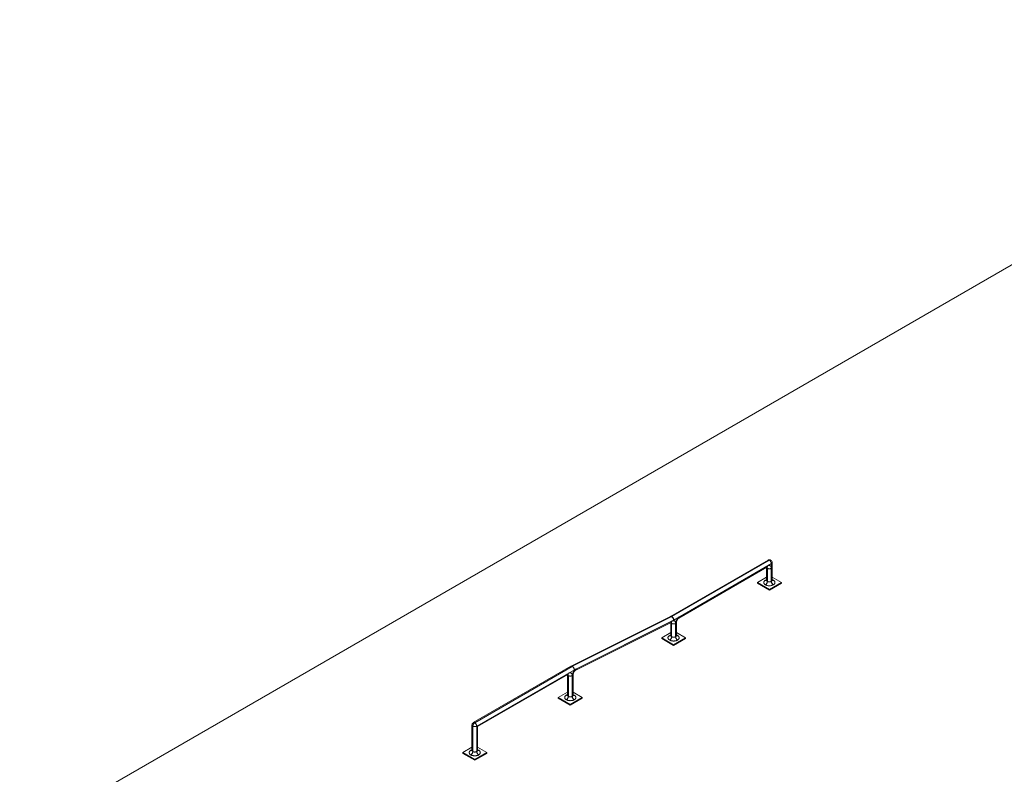
# Model space of a CAD drawing. Units: millimetres. Extents: x 873 to 89185, y 909 to 48321.
# Drawn here: x 7057 to 17550, y 34117 to 42157 of the extents above; entities that cross this region are included whole.
import ezdxf

# ---------------------------------------------------------------- set-up
doc = ezdxf.new("R2010")
doc.units = ezdxf.units.MM
doc.layers.add('ISOMETRIC', color=7, linetype='Continuous')

# ---------------------------------------------------------------- blocks, each defined once
blk = doc.blocks.new('B120 A')
at = {"linetype": 'Continuous', "lineweight": 15}
for p, q in [((22154, 42157), (7057, 33442)), ((15032, 36400), (13992, 35799)), ((14007, 35797), (15047, 36398)), ((15046, 36398), (14007, 35798)), ((15068, 36362), (14028, 35761)), ((14083, 35782), (15019, 36323)), ((14089, 35796), (15026, 36336)), ((15016, 36321), (15016, 36185)), ((15026, 36312), (15025, 36313)), ((15025, 36313), (15025, 36173)), ((15026, 36173), (15026, 36312)), ((15047, 36398), (15046, 36398)), ((15062, 36399), (15061, 36400)), ((15067, 36312), (15067, 36173)), ((15068, 36173), (15068, 36362)), ((15077, 36185), (15077, 36374)), ((15016, 36217), (14919, 36161)), ((15174, 36161), (15077, 36217)), ((14919, 36161), (14919, 36153)), ((14919, 36161), (15046, 36087)), ((14919, 36153), (15046, 36079)), ((15004, 36185), (15005, 36185)), ((15005, 36136), (15004, 36137)), ((15025, 36173), (15026, 36173)), ((15046, 36087), (15174, 36161)), ((15046, 36079), (15174, 36153)), ((15067, 36173), (15068, 36173)), ((15088, 36185), (15089, 36185)), ((15089, 36137), (15088, 36136)), ((15174, 36161), (15174, 36153)), ((15046, 36087), (15046, 36079)), ((13991, 35799), (12933, 35270)), ((14005, 35797), (12947, 35268)), ((12948, 35268), (14006, 35797)), ((14006, 35797), (14005, 35797)), ((14007, 35798), (14007, 35797)), ((14025, 35760), (12968, 35231)), ((12983, 35227), (14000, 35736)), ((12991, 35241), (14008, 35750)), ((13996, 35734), (13996, 35596)), ((14005, 35725), (14004, 35725)), ((14004, 35725), (14004, 35584)), ((14005, 35583), (14005, 35725)), ((14047, 35725), (14047, 35583)), ((14048, 35584), (14048, 35724)), ((14056, 35596), (14056, 35736)), ((13996, 35628), (13899, 35572)), ((13899, 35572), (13899, 35564)), ((13899, 35572), (14026, 35498)), ((13984, 35596), (13984, 35596)), ((14004, 35584), (14005, 35583)), ((14026, 35498), (14153, 35572)), ((14047, 35583), (14048, 35584)), ((14153, 35572), (14056, 35628)), ((14068, 35596), (14068, 35596)), ((14153, 35572), (14153, 35564)), ((13899, 35564), (14026, 35490)), ((13984, 35547), (13984, 35548)), ((14026, 35490), (14153, 35564)), ((14026, 35498), (14026, 35490)), ((14068, 35548), (14068, 35547)), ((12931, 35269), (11891, 34668)), ((12946, 35267), (11906, 34667)), ((11907, 34667), (12947, 35267)), ((12947, 35267), (12946, 35267)), ((12947, 35268), (12948, 35268)), ((12968, 35231), (11928, 34630)), ((11928, 34630), (12904, 35193)), ((11937, 34625), (12897, 35179)), ((12894, 35178), (12894, 34960)), ((12904, 35169), (12903, 35169)), ((12903, 35169), (12903, 34948)), ((12904, 34948), (12904, 35169)), ((12945, 35169), (12945, 34948)), ((12946, 34948), (12946, 35168)), ((12955, 34960), (12955, 35180)), ((12894, 34992), (12797, 34936)), ((12882, 34960), (12883, 34960)), ((12903, 34948), (12904, 34948)), ((12945, 34948), (12946, 34948)), ((13052, 34936), (12955, 34992)), ((12966, 34960), (12967, 34960)), ((12797, 34936), (12797, 34928)), ((12797, 34936), (12924, 34862)), ((12797, 34928), (12924, 34854)), ((12883, 34911), (12882, 34912)), ((12924, 34862), (13052, 34936)), ((12924, 34854), (13052, 34928)), ((12924, 34862), (12924, 34854)), ((12967, 34912), (12966, 34911)), ((13052, 34936), (13052, 34928)), ((11877, 34643), (11877, 34373)), ((11886, 34630), (11885, 34631)), ((11885, 34631), (11885, 34361)), ((11886, 34360), (11886, 34630)), ((11906, 34667), (11907, 34667)), ((11928, 34630), (11928, 34360)), ((11928, 34361), (11928, 34630)), ((11937, 34373), (11937, 34625)), ((11877, 34405), (11780, 34349)), ((11780, 34349), (11907, 34275)), ((11780, 34349), (11780, 34340)), ((11780, 34340), (11907, 34267)), ((11864, 34373), (11865, 34373)), ((11865, 34324), (11864, 34324)), ((11885, 34361), (11886, 34360)), ((11907, 34275), (12034, 34349)), ((11907, 34267), (12034, 34340)), ((11928, 34360), (11928, 34361)), ((12034, 34349), (11937, 34405)), ((11949, 34373), (11949, 34373)), ((11949, 34324), (11949, 34324)), ((12034, 34349), (12034, 34340)), ((11907, 34275), (11907, 34267))]:
    blk.add_line(p, q, dxfattribs=at)
at = {"linetype": 'Continuous', "lineweight": 15, "flags": 128}
for points in [[(15026, 36336), (15025, 36334), (15025, 36331), (15024, 36329), (15023, 36327), (15022, 36325), (15021, 36324), (15019, 36323), (15019, 36323)], [(15067, 36312), (15067, 36316), (15067, 36319), (15066, 36323), (15065, 36326), (15064, 36329), (15063, 36331), (15061, 36334), (15059, 36336), (15057, 36338), (15055, 36339), (15053, 36340), (15050, 36341), (15047, 36342), (15044, 36342), (15042, 36342), (15038, 36341), (15035, 36341), (15032, 36339), (15029, 36338), (15026, 36336)], [(15067, 36312), (15065, 36311), (15062, 36310), (15059, 36309), (15056, 36308), (15053, 36308), (15050, 36307), (15046, 36307), (15043, 36307), (15040, 36308), (15037, 36308), (15034, 36309), (15031, 36310), (15028, 36311), (15026, 36312)], [(15046, 36398), (15044, 36399), (15042, 36400), (15040, 36401), (15037, 36401), (15035, 36401), (15033, 36400), (15032, 36400)], [(15046, 36398), (15049, 36399), (15051, 36400), (15053, 36401), (15055, 36401), (15058, 36401), (15059, 36400), (15061, 36400)], [(15062, 36399), (15060, 36400), (15058, 36400), (15056, 36401), (15054, 36400), (15052, 36400), (15049, 36399), (15047, 36398)], [(15068, 36362), (15068, 36364), (15067, 36367), (15067, 36370), (15066, 36373), (15065, 36376), (15063, 36379), (15062, 36382), (15060, 36385), (15058, 36388), (15056, 36390), (15054, 36392), (15052, 36394), (15049, 36396), (15047, 36398)], [(15068, 36362), (15070, 36363), (15072, 36365), (15074, 36366), (15075, 36368), (15076, 36370), (15076, 36372), (15077, 36374)], [(15004, 36185), (15001, 36183), (14998, 36181), (14995, 36179), (14993, 36176), (14991, 36174), (14990, 36171), (14988, 36169), (14987, 36166), (14987, 36164), (14987, 36161), (14987, 36158), (14987, 36156), (14988, 36153), (14990, 36150), (14991, 36148), (14993, 36145), (14995, 36143), (14998, 36141), (15001, 36139), (15004, 36137)], [(15004, 36137), (15006, 36138), (15009, 36140), (15011, 36142), (15013, 36144), (15015, 36147), (15017, 36150), (15019, 36152), (15020, 36155), (15022, 36158), (15023, 36161), (15024, 36164), (15024, 36167), (15025, 36170), (15025, 36173)], [(15026, 36173), (15025, 36170), (15025, 36167), (15024, 36164), (15023, 36161), (15022, 36158), (15021, 36155), (15019, 36152), (15018, 36149), (15016, 36147), (15014, 36144), (15012, 36142), (15009, 36140), (15007, 36138), (15005, 36136)], [(15005, 36136), (15008, 36135), (15012, 36133), (15016, 36131), (15020, 36130), (15024, 36129), (15028, 36128), (15033, 36127), (15037, 36127), (15042, 36127), (15046, 36126), (15051, 36127), (15056, 36127), (15060, 36127), (15065, 36128), (15069, 36129), (15073, 36130), (15077, 36131), (15081, 36133), (15085, 36135), (15088, 36136)], [(15025, 36173), (15023, 36174), (15021, 36176), (15019, 36178), (15018, 36179), (15017, 36181), (15016, 36183), (15016, 36185)], [(15067, 36173), (15065, 36171), (15062, 36170), (15059, 36169), (15056, 36169), (15053, 36168), (15050, 36168), (15046, 36168), (15043, 36168), (15040, 36168), (15037, 36169), (15034, 36169), (15031, 36170), (15028, 36171), (15026, 36173)], [(15067, 36173), (15067, 36170), (15068, 36167), (15068, 36164), (15069, 36161), (15070, 36158), (15072, 36155), (15073, 36152), (15075, 36149), (15077, 36147), (15079, 36144), (15081, 36142), (15083, 36140), (15086, 36138), (15088, 36136)], [(15068, 36173), (15070, 36174), (15072, 36176), (15074, 36178), (15075, 36179), (15076, 36181), (15076, 36183), (15077, 36185)], [(15068, 36173), (15068, 36170), (15068, 36167), (15069, 36164), (15070, 36161), (15071, 36158), (15073, 36155), (15074, 36152), (15076, 36150), (15078, 36147), (15080, 36144), (15082, 36142), (15084, 36140), (15087, 36138), (15089, 36137)], [(15089, 36137), (15092, 36139), (15095, 36141), (15097, 36143), (15100, 36145), (15102, 36148), (15103, 36150), (15104, 36153), (15105, 36156), (15106, 36158), (15106, 36161), (15106, 36164), (15105, 36166), (15104, 36169), (15103, 36171), (15102, 36174), (15100, 36176), (15097, 36179), (15095, 36181), (15092, 36183), (15089, 36185)], [(14005, 35797), (14003, 35798), (14000, 35799), (13998, 35800), (13996, 35800), (13994, 35800), (13992, 35799), (13991, 35799)], [(14007, 35798), (14004, 35799), (14002, 35800), (14000, 35800), (13997, 35801), (13995, 35801), (13994, 35800), (13992, 35799)], [(14025, 35760), (14025, 35763), (14025, 35766), (14025, 35769), (14024, 35772), (14023, 35775), (14022, 35778), (14020, 35781), (14019, 35784), (14017, 35786), (14015, 35789), (14013, 35791), (14010, 35793), (14008, 35795), (14006, 35797)], [(14028, 35761), (14028, 35764), (14028, 35767), (14027, 35770), (14026, 35773), (14025, 35776), (14024, 35779), (14022, 35782), (14020, 35785), (14018, 35787), (14016, 35790), (14014, 35792), (14012, 35794), (14010, 35796), (14007, 35797)], [(14089, 35796), (14086, 35794), (14083, 35791), (14080, 35789), (14076, 35786), (14073, 35783), (14070, 35780), (14067, 35776), (14065, 35772), (14062, 35769), (14060, 35765), (14058, 35761), (14056, 35756), (14054, 35752), (14052, 35748), (14051, 35744), (14050, 35740), (14049, 35735), (14048, 35731), (14048, 35727), (14048, 35724)], [(14083, 35782), (14085, 35783), (14086, 35785), (14087, 35787), (14088, 35789), (14089, 35791), (14089, 35793), (14089, 35796)], [(14000, 35736), (14001, 35736), (14002, 35737), (14004, 35739), (14005, 35741), (14006, 35743), (14007, 35745), (14008, 35748), (14008, 35750)], [(14005, 35725), (14008, 35723), (14010, 35722), (14013, 35721), (14016, 35721), (14019, 35720), (14023, 35720), (14026, 35720), (14029, 35720), (14033, 35720), (14036, 35721), (14039, 35721), (14042, 35722), (14044, 35723), (14047, 35725)], [(14047, 35725), (14047, 35728), (14046, 35732), (14046, 35735), (14045, 35738), (14044, 35741), (14042, 35744), (14041, 35746), (14039, 35749), (14037, 35750), (14034, 35752), (14032, 35753), (14029, 35754), (14027, 35754), (14024, 35754), (14021, 35754), (14018, 35754), (14014, 35753), (14011, 35752), (14008, 35750)], [(14056, 35736), (14056, 35734), (14055, 35732), (14055, 35730), (14053, 35728), (14052, 35727), (14050, 35725), (14048, 35724)], [(13984, 35596), (13980, 35594), (13978, 35592), (13975, 35590), (13973, 35587), (13971, 35585), (13969, 35582), (13968, 35580), (13967, 35577), (13966, 35575), (13966, 35572), (13966, 35569), (13967, 35567), (13968, 35564), (13969, 35561), (13971, 35559), (13973, 35556), (13975, 35554), (13978, 35552), (13980, 35550), (13984, 35548)], [(13984, 35548), (13986, 35549), (13988, 35551), (13990, 35553), (13993, 35555), (13995, 35558), (13997, 35561), (13998, 35563), (14000, 35566), (14001, 35569), (14002, 35572), (14003, 35575), (14004, 35578), (14004, 35581), (14004, 35584)], [(14005, 35583), (14005, 35581), (14005, 35578), (14004, 35575), (14003, 35572), (14002, 35569), (14001, 35566), (13999, 35563), (13997, 35560), (13995, 35557), (13993, 35555), (13991, 35553), (13989, 35551), (13987, 35549), (13984, 35547)], [(13996, 35596), (13996, 35594), (13997, 35592), (13997, 35590), (13999, 35589), (14000, 35587), (14002, 35585), (14004, 35584)], [(14005, 35583), (14008, 35582), (14010, 35581), (14013, 35580), (14016, 35579), (14019, 35579), (14023, 35579), (14026, 35578), (14029, 35579), (14033, 35579), (14036, 35579), (14039, 35580), (14042, 35581), (14044, 35582), (14047, 35583)], [(14068, 35547), (14065, 35549), (14063, 35551), (14061, 35553), (14059, 35555), (14057, 35557), (14055, 35560), (14053, 35563), (14051, 35566), (14050, 35569), (14049, 35572), (14048, 35575), (14047, 35578), (14047, 35581), (14047, 35583)], [(14056, 35596), (14056, 35594), (14055, 35592), (14055, 35590), (14053, 35589), (14052, 35587), (14050, 35585), (14048, 35584)], [(14068, 35548), (14066, 35549), (14064, 35551), (14062, 35553), (14059, 35555), (14057, 35558), (14055, 35561), (14054, 35563), (14052, 35566), (14051, 35569), (14050, 35572), (14049, 35575), (14048, 35578), (14048, 35581), (14048, 35584)], [(14068, 35548), (14072, 35550), (14074, 35552), (14077, 35554), (14079, 35556), (14081, 35559), (14083, 35561), (14084, 35564), (14085, 35567), (14086, 35569), (14086, 35572), (14086, 35575), (14085, 35577), (14084, 35580), (14083, 35582), (14081, 35585), (14079, 35587), (14077, 35590), (14074, 35592), (14072, 35594), (14068, 35596)], [(13984, 35547), (13988, 35546), (13991, 35544), (13995, 35542), (13999, 35541), (14003, 35540), (14008, 35539), (14012, 35538), (14017, 35538), (14021, 35537), (14026, 35537), (14031, 35537), (14035, 35538), (14040, 35538), (14044, 35539), (14049, 35540), (14053, 35541), (14057, 35542), (14061, 35544), (14064, 35546), (14068, 35547)], [(12946, 35267), (12944, 35268), (12941, 35269), (12939, 35270), (12937, 35270), (12935, 35270), (12933, 35270), (12931, 35269)], [(12947, 35268), (12945, 35269), (12943, 35270), (12940, 35271), (12938, 35271), (12936, 35271), (12934, 35270), (12933, 35270)], [(12968, 35231), (12967, 35234), (12967, 35236), (12966, 35239), (12966, 35242), (12964, 35245), (12963, 35248), (12961, 35251), (12960, 35254), (12958, 35257), (12956, 35259), (12954, 35262), (12951, 35264), (12949, 35265), (12947, 35267)], [(12968, 35231), (12968, 35234), (12967, 35237), (12967, 35240), (12966, 35243), (12965, 35246), (12964, 35249), (12962, 35252), (12961, 35255), (12959, 35257), (12957, 35260), (12955, 35262), (12953, 35264), (12950, 35266), (12948, 35268)], [(12897, 35179), (12897, 35179), (12899, 35181), (12900, 35182), (12902, 35184), (12902, 35186), (12903, 35188), (12903, 35190), (12904, 35193)], [(12945, 35169), (12945, 35173), (12945, 35176), (12944, 35179), (12943, 35183), (12942, 35185), (12941, 35188), (12939, 35191), (12937, 35193), (12935, 35194), (12933, 35196), (12931, 35197), (12928, 35198), (12925, 35198), (12923, 35199), (12920, 35199), (12916, 35198), (12913, 35197), (12910, 35196), (12907, 35195), (12904, 35193)], [(12904, 35169), (12906, 35168), (12909, 35167), (12912, 35166), (12915, 35165), (12918, 35164), (12921, 35164), (12924, 35164), (12928, 35164), (12931, 35164), (12934, 35165), (12937, 35166), (12940, 35167), (12943, 35168), (12945, 35169)], [(12991, 35241), (12987, 35240), (12984, 35238), (12981, 35235), (12978, 35233), (12974, 35230), (12971, 35227), (12969, 35223), (12966, 35220), (12963, 35216), (12960, 35212), (12958, 35208), (12956, 35204), (12954, 35200), (12952, 35196), (12951, 35192), (12949, 35188), (12948, 35184), (12947, 35179), (12947, 35175), (12946, 35171), (12946, 35168)], [(12955, 35180), (12954, 35178), (12954, 35176), (12953, 35174), (12952, 35172), (12950, 35171), (12948, 35169), (12946, 35168)], [(12983, 35227), (12983, 35227), (12985, 35229), (12987, 35230), (12988, 35232), (12989, 35234), (12990, 35236), (12990, 35239), (12991, 35241)], [(12882, 34960), (12879, 34958), (12876, 34956), (12873, 34954), (12871, 34951), (12869, 34949), (12868, 34946), (12866, 34944), (12865, 34941), (12865, 34939), (12865, 34936), (12865, 34933), (12865, 34931), (12866, 34928), (12868, 34925), (12869, 34923), (12871, 34920), (12873, 34918), (12876, 34916), (12879, 34914), (12882, 34912)], [(12882, 34912), (12884, 34913), (12887, 34915), (12889, 34917), (12891, 34919), (12893, 34922), (12895, 34925), (12897, 34927), (12898, 34930), (12900, 34933), (12901, 34936), (12902, 34939), (12902, 34942), (12903, 34945), (12903, 34948)], [(12904, 34948), (12903, 34945), (12903, 34942), (12902, 34939), (12902, 34936), (12900, 34933), (12899, 34930), (12897, 34927), (12896, 34924), (12894, 34922), (12892, 34919), (12890, 34917), (12887, 34915), (12885, 34913), (12883, 34911)], [(12894, 34960), (12894, 34958), (12895, 34956), (12896, 34954), (12897, 34953), (12899, 34951), (12901, 34949), (12903, 34948)], [(12904, 34948), (12906, 34946), (12909, 34945), (12912, 34944), (12915, 34944), (12918, 34943), (12921, 34943), (12924, 34943), (12928, 34943), (12931, 34943), (12934, 34944), (12937, 34944), (12940, 34945), (12943, 34946), (12945, 34948)], [(12966, 34911), (12964, 34913), (12962, 34915), (12959, 34917), (12957, 34919), (12955, 34922), (12953, 34924), (12951, 34927), (12950, 34930), (12949, 34933), (12947, 34936), (12946, 34939), (12946, 34942), (12945, 34945), (12945, 34948)], [(12955, 34960), (12954, 34958), (12954, 34956), (12953, 34954), (12952, 34953), (12950, 34951), (12948, 34949), (12946, 34948)], [(12967, 34912), (12965, 34913), (12962, 34915), (12960, 34917), (12958, 34919), (12956, 34922), (12954, 34925), (12952, 34927), (12951, 34930), (12949, 34933), (12948, 34936), (12947, 34939), (12947, 34942), (12946, 34945), (12946, 34948)], [(12967, 34912), (12970, 34914), (12973, 34916), (12975, 34918), (12978, 34920), (12980, 34923), (12981, 34925), (12983, 34928), (12983, 34931), (12984, 34933), (12984, 34936), (12984, 34939), (12983, 34941), (12983, 34944), (12981, 34946), (12980, 34949), (12978, 34951), (12975, 34954), (12973, 34956), (12970, 34958), (12967, 34960)], [(12883, 34911), (12886, 34910), (12890, 34908), (12894, 34907), (12898, 34905), (12902, 34904), (12906, 34903), (12911, 34902), (12915, 34902), (12920, 34902), (12924, 34901), (12929, 34902), (12934, 34902), (12938, 34902), (12943, 34903), (12947, 34904), (12951, 34905), (12955, 34907), (12959, 34908), (12963, 34910), (12966, 34911)], [(11885, 34631), (11883, 34632), (11881, 34634), (11880, 34635), (11878, 34637), (11877, 34639), (11877, 34641), (11877, 34643)], [(11885, 34631), (11885, 34634), (11886, 34636), (11886, 34639), (11887, 34642), (11888, 34645), (11890, 34648), (11891, 34651), (11893, 34654), (11895, 34657), (11897, 34659), (11899, 34662), (11902, 34664), (11904, 34665), (11906, 34667)], [(11907, 34667), (11905, 34665), (11902, 34663), (11900, 34661), (11898, 34659), (11896, 34656), (11894, 34654), (11892, 34651), (11891, 34648), (11889, 34645), (11888, 34642), (11887, 34639), (11887, 34636), (11886, 34633), (11886, 34630)], [(11928, 34630), (11925, 34629), (11923, 34628), (11920, 34627), (11917, 34626), (11913, 34626), (11910, 34626), (11907, 34625), (11904, 34626), (11900, 34626), (11897, 34626), (11894, 34627), (11891, 34628), (11888, 34629), (11886, 34630)], [(11906, 34667), (11904, 34668), (11902, 34669), (11899, 34670), (11897, 34670), (11895, 34670), (11893, 34669), (11891, 34668)], [(11928, 34630), (11928, 34633), (11927, 34636), (11927, 34639), (11926, 34642), (11925, 34645), (11923, 34648), (11922, 34651), (11920, 34654), (11918, 34656), (11916, 34659), (11914, 34661), (11911, 34663), (11909, 34665), (11907, 34667)], [(11864, 34373), (11861, 34371), (11858, 34369), (11856, 34366), (11854, 34364), (11852, 34362), (11850, 34359), (11849, 34356), (11848, 34354), (11847, 34351), (11847, 34349), (11847, 34346), (11848, 34343), (11849, 34341), (11850, 34338), (11852, 34335), (11854, 34333), (11856, 34331), (11858, 34328), (11861, 34326), (11864, 34324)], [(11864, 34324), (11867, 34326), (11869, 34328), (11871, 34330), (11873, 34332), (11876, 34335), (11877, 34337), (11879, 34340), (11881, 34343), (11882, 34346), (11883, 34349), (11884, 34352), (11885, 34355), (11885, 34358), (11885, 34361)], [(11886, 34360), (11886, 34357), (11885, 34354), (11885, 34352), (11884, 34349), (11883, 34345), (11881, 34342), (11880, 34340), (11878, 34337), (11876, 34334), (11874, 34332), (11872, 34329), (11870, 34327), (11867, 34326), (11865, 34324)], [(11865, 34324), (11869, 34322), (11872, 34321), (11876, 34319), (11880, 34318), (11884, 34317), (11889, 34316), (11893, 34315), (11898, 34314), (11902, 34314), (11907, 34314), (11911, 34314), (11916, 34314), (11921, 34315), (11925, 34316), (11929, 34317), (11934, 34318), (11938, 34319), (11942, 34321), (11945, 34322), (11949, 34324)], [(11885, 34361), (11883, 34362), (11881, 34364), (11880, 34365), (11878, 34367), (11877, 34369), (11877, 34371), (11877, 34373)], [(11928, 34360), (11925, 34359), (11923, 34358), (11920, 34357), (11917, 34356), (11913, 34356), (11910, 34355), (11907, 34355), (11904, 34355), (11900, 34356), (11897, 34356), (11894, 34357), (11891, 34358), (11888, 34359), (11886, 34360)], [(11937, 34373), (11937, 34371), (11936, 34369), (11935, 34367), (11934, 34365), (11933, 34364), (11931, 34362), (11928, 34361)], [(11928, 34361), (11929, 34358), (11929, 34355), (11930, 34352), (11930, 34349), (11932, 34346), (11933, 34343), (11935, 34340), (11936, 34337), (11938, 34335), (11940, 34332), (11942, 34330), (11945, 34328), (11947, 34326), (11949, 34324)], [(11928, 34360), (11928, 34357), (11928, 34354), (11929, 34352), (11930, 34349), (11931, 34345), (11932, 34342), (11934, 34340), (11936, 34337), (11937, 34334), (11940, 34332), (11942, 34329), (11944, 34327), (11946, 34326), (11949, 34324)], [(11949, 34324), (11952, 34326), (11955, 34328), (11958, 34331), (11960, 34333), (11962, 34335), (11964, 34338), (11965, 34341), (11966, 34343), (11966, 34346), (11967, 34349), (11966, 34351), (11966, 34354), (11965, 34356), (11964, 34359), (11962, 34362), (11960, 34364), (11958, 34366), (11955, 34369), (11952, 34371), (11949, 34373)]]:
    blk.add_lwpolyline(points, dxfattribs=at)
at = {"linetype": 'Continuous', "lineweight": 15}
for centre, radius, start, end in [((15031, 36328), 16.9, 205.3179, 246.9241), ((15009, 36313), 16.6, 356.3344, 40.3727), ((15008, 36314), 16.9, 355.2699, 36.1737), ((15046, 36374), 29.5, 60.0026, 119.9976), ((15047, 36374), 29.5, 359.9999, 60.0027), ((15013, 36199), 16.7, 236.4177, 279.4219), ((15038, 36127), 66.9, 108.7862, 119.6089), ((15014, 36199), 17, 235.2157, 275.2264), ((15055, 36127), 66.9, 60.391, 71.2111), ((15080, 36199), 16.7, 260.6527, 303.5753), ((15078, 36199), 17, 264.8344, 304.8019), ((13993, 35821), 26.4, 296.6028, 300.0268), ((13994, 35820), 26.4, 296.6028, 300.0268), ((14011, 35740), 16.8, 203.7793, 246.4412), ((13989, 35725), 16.5, 357.5142, 41.603), ((13988, 35726), 16.9, 356.5316, 37.4319), ((14002, 35807), 52.8, 296.6032, 300.0265), ((14017, 35538), 66.9, 108.7859, 119.6088), ((13993, 35610), 16.6, 236.404, 279.5785), ((13994, 35610), 17, 235.235, 275.3696), ((14035, 35538), 67, 60.3953, 71.2097), ((14059, 35610), 16.7, 260.6528, 303.5763), ((14058, 35610), 17, 264.8344, 304.8029), ((12946, 35243), 29.5, 116.5746, 119.9983), ((12959, 35244), 26.4, 116.6051, 120.0256), ((12960, 35244), 26.4, 116.6051, 120.0256), ((12910, 35185), 16.9, 205.3178, 246.9241), ((12887, 35170), 16.6, 356.3321, 40.375), ((12886, 35171), 16.9, 355.2673, 36.1763), ((12891, 34974), 16.6, 236.404, 279.5785), ((12916, 34902), 66.9, 108.7862, 119.6085), ((12892, 34974), 17, 235.235, 275.3696), ((12933, 34902), 66.9, 60.391, 71.2111), ((12958, 34974), 16.7, 260.6527, 303.5753), ((12956, 34974), 17, 264.8344, 304.8019), ((11906, 34643), 29.5, 119.9972, 179.9997), ((11874, 34386), 16.7, 236.4177, 279.4219), ((11898, 34315), 66.9, 108.7857, 119.609), ((11875, 34387), 17, 235.2149, 275.2246), ((11915, 34315), 67, 60.3954, 71.2124), ((11940, 34386), 16.6, 260.4808, 303.5942), ((11939, 34387), 17, 264.6939, 304.7652)]:
    blk.add_arc(centre, radius, start, end, dxfattribs=at)
blk.add_ellipse((11908, 34642), major_axis=(29.5, -17), ratio=0.00007, start_param=0.000041, end_param=0.785439, dxfattribs=at)
for points, knots in [([(15019, 36323), (15020, 36323), (15020, 36323), (15021, 36324), (15022, 36324), (15023, 36324), (15023, 36325), (15024, 36325), (15024, 36325)], [0, 0, 0, 0, 0.098584, 0.279266, 0.459677, 0.64068, 0.823619, 1, 1, 1, 1]), ([(15016, 36185), (15016, 36185), (15016, 36184), (15016, 36183), (15016, 36182), (15015, 36181), (15015, 36181), (15015, 36181), (15015, 36181)], [0, 0, 0, 0, 0.187357, 0.403245, 0.59201, 0.762267, 0.936855, 1, 1, 1, 1]), ([(15078, 36181), (15078, 36181), (15078, 36181), (15078, 36181), (15077, 36181), (15077, 36182), (15077, 36183), (15077, 36184), (15077, 36185), (15077, 36185)], [0, 0, 0, 0, 0.008728, 0.167269, 0.334625, 0.514681, 0.712609, 0.935106, 1, 1, 1, 1]), ([(13992, 35799), (13992, 35799), (13991, 35799), (13991, 35799), (13991, 35799)], [0, 0, 0, 0, 0.576873, 1, 1, 1, 1]), ([(14056, 35736), (14056, 35736), (14056, 35737), (14056, 35738), (14057, 35740), (14057, 35743), (14057, 35745), (14058, 35748), (14059, 35750), (14060, 35753), (14061, 35756), (14063, 35759), (14064, 35762), (14066, 35764), (14068, 35767), (14070, 35770), (14071, 35772), (14073, 35774), (14075, 35776), (14077, 35778), (14079, 35779), (14081, 35781), (14082, 35782), (14083, 35782), (14083, 35782)], [0, 0, 0, 0, 0.024167, 0.068646, 0.113626, 0.159321, 0.205735, 0.252834, 0.300551, 0.348801, 0.397483, 0.446492, 0.495717, 0.545035, 0.594321, 0.643442, 0.692281, 0.740731, 0.788705, 0.836112, 0.882902, 0.929036, 0.974528, 1, 1, 1, 1]), ([(14000, 35736), (14000, 35736), (14001, 35736), (14002, 35737), (14003, 35737), (14003, 35737), (14003, 35737), (14003, 35737)], [0, 0, 0, 0, 0.119387, 0.336455, 0.554731, 0.775189, 1, 1, 1, 1]), ([(13996, 35596), (13996, 35596), (13996, 35595), (13995, 35593), (13995, 35593), (13995, 35592), (13995, 35592), (13995, 35592), (13995, 35592)], [0, 0, 0, 0, 0.187851, 0.403765, 0.592533, 0.762802, 0.937403, 1, 1, 1, 1]), ([(14057, 35592), (14057, 35592), (14057, 35592), (14057, 35592), (14057, 35592), (14057, 35593), (14056, 35594), (14056, 35595), (14056, 35596), (14056, 35596)], [0, 0, 0, 0, 0.008738, 0.167216, 0.334505, 0.514489, 0.712325, 0.934744, 1, 1, 1, 1]), ([(12897, 35179), (12898, 35180), (12898, 35180), (12899, 35180), (12900, 35181), (12901, 35181), (12902, 35181), (12902, 35181), (12902, 35181)], [0, 0, 0, 0, 0.098583, 0.279266, 0.459676, 0.640701, 0.82362, 1, 1, 1, 1]), ([(12955, 35180), (12955, 35180), (12955, 35181), (12955, 35182), (12955, 35184), (12955, 35187), (12956, 35189), (12957, 35192), (12958, 35195), (12959, 35197), (12960, 35200), (12961, 35203), (12963, 35206), (12964, 35209), (12966, 35211), (12968, 35214), (12970, 35216), (12972, 35218), (12974, 35220), (12976, 35222), (12978, 35224), (12979, 35225), (12981, 35226), (12982, 35227), (12983, 35227), (12983, 35227)], [0, 0, 0, 0, 0.023194, 0.065884, 0.109055, 0.152912, 0.197459, 0.242663, 0.28846, 0.334769, 0.381493, 0.42853, 0.475776, 0.523109, 0.570413, 0.617558, 0.664432, 0.710932, 0.756977, 0.802477, 0.847384, 0.891663, 0.935324, 0.978436, 1, 1, 1, 1]), ([(12894, 34960), (12894, 34960), (12894, 34959), (12894, 34958), (12894, 34957), (12893, 34956), (12893, 34956), (12893, 34956), (12893, 34956)], [0, 0, 0, 0, 0.187854, 0.403771, 0.592542, 0.762813, 0.937417, 1, 1, 1, 1]), ([(12956, 34956), (12956, 34956), (12956, 34956), (12956, 34956), (12955, 34956), (12955, 34957), (12955, 34958), (12955, 34959), (12955, 34960), (12955, 34960)], [0, 0, 0, 0, 0.008738, 0.167216, 0.334505, 0.514489, 0.712325, 0.934744, 1, 1, 1, 1]), ([(11877, 34373), (11877, 34372), (11877, 34371), (11876, 34370), (11876, 34369), (11876, 34369), (11876, 34368), (11876, 34368), (11876, 34368)], [0, 0, 0, 0, 0.18752, 0.403522, 0.592388, 0.762717, 0.937377, 1, 1, 1, 1]), ([(11938, 34368), (11938, 34368), (11938, 34368), (11938, 34369), (11938, 34369), (11937, 34370), (11937, 34371), (11937, 34372), (11937, 34372), (11937, 34373)], [0, 0, 0, 0, 0.008724, 0.167202, 0.334478, 0.514476, 0.712325, 0.934744, 1, 1, 1, 1])]:
    blk.add_open_spline(points, degree=3, knots=knots, dxfattribs=at)

msp = doc.modelspace()

# ---------------------------------------------------------------- block references
at = {"layer": 'ISOMETRIC'}
msp.add_blockref('B120 A', (0, 0), dxfattribs=at)

doc.saveas('drawing.dxf')
